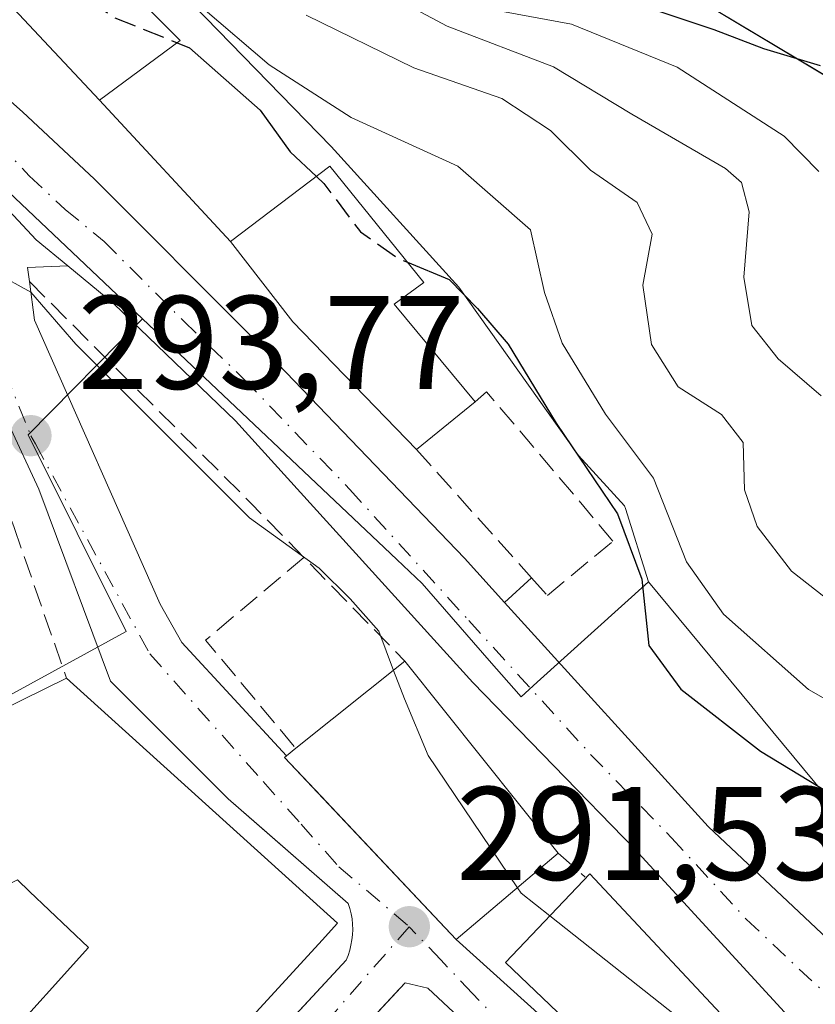
# Model space of a CAD drawing. Units: metres. Extents: x 587507 to 590996, y 4685046 to 4687385.
# Drawn here: x 590723 to 590783, y 4685374 to 4685449 of the extents above; entities that cross this region are included whole.
import ezdxf

# ---------------------------------------------------------------- set-up
doc = ezdxf.new("R2010")
doc.units = ezdxf.units.M
doc.header["$MEASUREMENT"] = 0
doc.linetypes.add('DGN Style 3', pattern=[2.307223458686699, 1.648016756204785, -0.6592067024819142])
doc.linetypes.add('DGN Style 4', pattern=[2.6384748266838614, 1.318413404963828, -0.6592067024819142, 0.001648016756204785, -0.6592067024819142])
for name, color, linetype, lineweight in [('Carretera de calzada única Cxs', 7, 'Continuous', 13), ('Carretera de calzada única eje', 7, 'DGN Style 4', 0), ('Cultivos herbáceos CxS', 92, 'Continuous', 0), ('Curva de nivel maestra', 30, 'Continuous', 30), ('Curva de nivel maestra oculto', 30, 'DGN Style 3', 30), ('Curva de nivel normal', 30, 'Continuous', 0), ('Edificación Cxs', 1, 'Continuous', 13), ('Elemento construido', 1, 'Continuous', 0), ('Muro lineal', 1, 'DGN Style 3', 13), ('Núcleo urbano CxS', 7, 'Continuous', 0), ('Obra de contención lineal', 1, 'DGN Style 3', 13), ('Punto de cota en terreno', 7, 'Continuous', 0), ('Rótulo de punto de cota en terreno', 7, 'Continuous', 0), ('Suelo desnudo CxS', 253, 'Continuous', 0), ('Vía pecuaria CxS', 92, 'Continuous', 13), ('Vía urbana Cxs', 4, 'Continuous', 0), ('Vía urbana eje', 4, 'DGN Style 4', 0)]:
    doc.layers.add(name, color=color, linetype=linetype, lineweight=lineweight)
doc.styles.add('Style-Arial', font='txt')

# ---------------------------------------------------------------- blocks, each defined once
blk = doc.blocks.new('5PATER')
at = {"layer": 'Cultivos herbáceos CxS', "linetype": 'Continuous', "lineweight": 0}
h = blk.add_hatch(color=51, dxfattribs=at)
edge = h.paths.add_edge_path()
edge.add_ellipse((0, 0), major_axis=(-0.1095731443231308, -0.1110710700762829), ratio=0.9994222409660322, start_angle=0, end_angle=360)
blk = doc.blocks.new('*U23')
at = {"layer": 'Vía urbana Cxs', "color": 4, "linetype": 'Continuous', "lineweight": 0}
for points in [[(590724.6813000003, 4685353.183700001, 291.6086000000068), (590747.3901000004, 4685377.6801, 292.6827000000048), (590747.5401, 4685378.050100001, 292.5724000000046), (590747.6601, 4685378.4301, 292.5681000000041), (590747.7500999998, 4685378.8101, 292.5755999999965), (590747.8201000001, 4685379.210100001, 292.5917000000045), (590747.8701, 4685379.600099999, 292.6123999999982), (590747.8800999997, 4685380.0001, 292.6315000000032), (590747.8701, 4685380.4001, 292.6468000000023), (590747.8300999999, 4685380.790100001, 292.6515999999974), (590747.7600999996, 4685381.190099999, 292.6420000000071), (590747.6700999998, 4685381.5701, 292.616200000004), (590747.5500999996, 4685381.950099999, 292.5672999999952), (590741.4110000003, 4685387.308300001, 293.3429000000033), (590738.5100999996, 4685389.840100001, 293.9413999999961), (590729.6300999997, 4685398.720100001, 293.8781000000017), (590724.2401000002, 4685413.190099999, 293.8041999999987), (590713.6801000005, 4685435.860099999, 295.3352000000014)], [(590715.4901000002, 4685441.110099999, 295.7581999999966), (590724.0201000003, 4685431.970100001, 295.8120000000054), (590726.4101, 4685430.0001, 296.0638999999938), (590723.3800999997, 4685429.880100001, 295.5776000000042), (590723.5201000003, 4685428.8201, 295.5124999999971), (590723.9001000002, 4685425.9101, 295.4943000000058), (590733.3800999997, 4685404.5101, 293.2930999999954), (590735.0100999996, 4685401.630100001, 293.2771999999969), (590742.9001000002, 4685393.090100001, 294.5957000000053), (590742.7500999998, 4685392.970100001, 294.5109999999986), (590745.5177999996, 4685390.033399999, 295.2543000000005), (590746.2818999998, 4685389.2226, 295.2998999999982), (590755.6901000004, 4685379.2401, 294.3462), (590791.0100999996, 4685347.360099999, 295.2035999999935)]]:
    blk.add_polyline3d(points, dxfattribs=at)
blk.add_polyline3d([(590751.4128999999, 4685375.524700001, 292.656799999997), (590728.2894000001, 4685350.660800001, 291.7850999999937), (590727.2187000001, 4685349.509500001, 291.164499999999), (590727.0864000004, 4685347.922, 291.1177000000025), (590755.7938000001, 4685320.934400001, 291.2056000000011), (590757.9105000002, 4685321.0667, 291.2920000000013), (590758.3913000004, 4685321.579, 291.3798999999999), (590782.1199000003, 4685346.863700001, 292.8401000000013), (590782.1199000003, 4685347.370300001, 292.9520000000048), (590782.1199000003, 4685348.847999999, 295.4919999999984), (590753.5448000003, 4685375.571000001, 292.7930999999954), (590751.8250000002, 4685375.967900001, 292.4998999999953)], close=True, dxfattribs=at)
blk = doc.blocks.new('*U37')
at = {"layer": 'Edificación Cxs', "color": 1, "linetype": 'Continuous', "lineweight": 13, "elevation": 295.0568000000058, "flags": 128}
for points in [[(590726.3201000001, 4685398.940099999), (590746.7401000002, 4685380.4801), (590745.5701000001, 4685379.200099999), (590740.3501000004, 4685373.5001), (590739.9373000005, 4685373.054300001), (590722.7701000003, 4685354.520099999), (590693.5500999996, 4685382.2601), (590714.7100999998, 4685393.390100001), (590717.1901000004, 4685394.460100001), (590718.0203, 4685394.867500001)], [(590727.9819999998, 4685378.632999999), (590723.5420000004, 4685382.868000001), (590722.6160000004, 4685383.751), (590714.057, 4685379.52), (590716.0060000002, 4685377.333000001), (590721.3700000001, 4685371.314999999)]]:
    blk.add_lwpolyline(points, close=True, dxfattribs=at)

msp = doc.modelspace()

# ---------------------------------------------------------------- linework, layer by layer
at = {"layer": 'Carretera de calzada única Cxs', "color": 7, "linetype": 'Continuous', "lineweight": 13}
for points in [[(590497.3709000006, 4685652.226299999, 298.0409000000073), (590504.5201000003, 4685643.840100001, 298.5133999999962), (590519.5201000003, 4685627.670100001, 299.1925999999949), (590535.9501, 4685609.4801, 298.9492999999929), (590551.6501000002, 4685593.360099999, 298.4231), (590566.2100999998, 4685577.4301, 299.2122999999993), (590595.3400999998, 4685544.090100001, 299.6398000000045), (590603.9332999997, 4685534.2367, 297.1855999999971), (590609.7401000002, 4685528.0001, 297.2612999999984), (590626.4200999998, 4685514.100099999, 297.4661000000052), (590634.2301000003, 4685507.870100001, 297.3108000000066), (590659.8501000004, 4685489.970100001, 297.5868000000046), (590673.4901000002, 4685481.210100001, 297.105899999995), (590690.0601000004, 4685468.6351, 296.2293000000063), (590696.9101, 4685464.050100001, 296.2608999999939), (590702.7500999998, 4685459.350099999, 296.0813999999955), (590711.7701000003, 4685451.550100001, 296.0139999999956), (590723.0000999998, 4685441.620100001, 296.4064999999973), (590728.4301000005, 4685436.540100001, 296.2143999999971), (590740.4200999998, 4685424.540100001, 297.7740999999951), (590756.3000999996, 4685407.970100001, 296.6162999999942), (590759.3300999999, 4685404.630100001, 296.8292999999976)], [(590711.7701000003, 4685451.550100001, 296.0139999999956), (590723.0000999998, 4685441.620100001, 296.4064999999973), (590728.4301000005, 4685436.540100001, 296.2143999999971), (590740.4200999998, 4685424.540100001, 297.7740999999951), (590756.3000999996, 4685407.970100001, 296.6162999999942), (590759.3300999999, 4685404.630100001, 296.8292999999976), (590774.6700999998, 4685387.7601, 297.2127000000037), (590787.0800999999, 4685376.0801, 297.5978999999934)], [(590789.2500999998, 4685364.9301, 297.6619000000064), (590780.4200999998, 4685373.780099999, 296.8815000000032), (590769.1300999997, 4685386.0601, 296.7252000000008), (590756.9401000004, 4685398.620100001, 296.7697999999946), (590739.0500999996, 4685418.3301, 297.0687000000034), (590729.8800999997, 4685427.140100001, 296.4753000000055), (590726.4101, 4685430.0001, 296.0638999999938), (590724.0201000003, 4685431.970100001, 295.8120000000054), (590715.4901000002, 4685441.110099999, 295.7581999999966), (590713.1001000004, 4685443.169500001, 295.7857999999979), (590708.2600999996, 4685447.340100001, 295.9706000000006), (590707.2901, 4685448.120100001, 295.9731000000029), (590703.9001000002, 4685450.860099999, 296.0405000000028)], [(590726.4101, 4685430.0001, 296.0638999999938), (590724.0201000003, 4685431.970100001, 295.8120000000054), (590715.4901000002, 4685441.110099999, 295.7581999999966), (590713.1001000004, 4685443.169500001, 295.7857999999979), (590708.2600999996, 4685447.340100001, 295.9706000000006), (590707.2901, 4685448.120100001, 295.9731000000029)], [(590990.3514, 4685164.696000001, 293.1597000000039), (590989.2200999996, 4685166.870100001, 293.2130999999936), (590984.7801000001, 4685173.6801, 293.6380000000063), (590976.0900999998, 4685185.920100001, 294.0982999999979), (590966.7500999998, 4685200.5701, 295.1380999999965), (590955.1300999997, 4685216.8101, 296.2795999999944), (590932.1401000004, 4685251.940099999, 297.4658000000054), (590927.2200999996, 4685258.350099999, 297.5953000000009), (590921.3101000004, 4685265.530099999, 298.0013999999938), (590910.6901000004, 4685276.020099999, 298.1141999999964), (590905.0100999996, 4685280.920100001, 297.9936000000016), (590890.5500999996, 4685291.300100001, 297.5388999999996), (590866.9501, 4685307.8201, 297.347299999994), (590833.0301000001, 4685331.2601, 297.1860000000015), (590820.7600999996, 4685339.880100001, 296.6101999999955), (590789.2500999998, 4685364.9301, 297.6619000000064), (590780.4200999998, 4685373.780099999, 296.8815000000032), (590769.1300999997, 4685386.0601, 296.7252000000008), (590756.9401000004, 4685398.620100001, 296.7697999999946), (590739.0500999996, 4685418.3301, 297.0687000000034), (590729.8800999997, 4685427.140100001, 296.4753000000055), (590726.4101, 4685430.0001, 296.0638999999938)], [(590759.3300999999, 4685404.630100001, 296.8292999999976), (590774.6700999998, 4685387.7601, 297.2127000000037), (590787.0800999999, 4685376.0801, 297.5978999999934), (590798.3000999996, 4685366.1501, 298.8231999999989), (590814.8000999996, 4685352.550100001, 299.391300000003), (590834.0800999999, 4685337.950099999, 299.0889000000025), (590864.2200999996, 4685317.290100001, 299.8114999999962), (590880.7401000002, 4685306.030099999, 297.6641999999993), (590897.5900999998, 4685294.7401, 298.5504999999976), (590905.6700999998, 4685288.860099999, 298.8730000000069), (590911.3101000004, 4685284.2601, 298.9799000000057), (590916.7600999996, 4685279.120100001, 298.8954999999987), (590929.4101, 4685266.040100001, 298.8944999999949), (590934.2500999998, 4685260.3201, 298.9100000000035), (590959.7301000003, 4685223.1501, 297.6725000000006), (590966.7701000003, 4685211.920100001, 296.9517999999953), (590977.3300999999, 4685195.610099999, 296.1042000000016), (590990.8101000004, 4685174.600099999, 295.2881000000052), (590993.8513000002, 4685169.4464, 294.5360999999975)]]:
    msp.add_polyline3d(points, dxfattribs=at)
at = {"layer": 'Carretera de calzada única eje', "color": 7, "linetype": 'DGN Style 4', "lineweight": 0}
msp.add_polyline3d([(590711.7200999996, 4685447.970100001, 296.0034000000014), (590713.6300999997, 4685446.3301, 296.0032999999967), (590719.2401000002, 4685441.360099999, 295.9679000000033), (590723.5100999996, 4685436.790100001, 295.9640999999974), (590726.2200999996, 4685434.2501, 296.0209000000032), (590729.1501000002, 4685431.840100001, 296.1435000000056), (590735.1501000002, 4685425.840100001, 296.8693999999959), (590739.7301000003, 4685421.4301, 296.6747999999934), (590747.6700999998, 4685413.1501, 296.3580999999977), (590756.6201, 4685403.290100001, 296.4278000000049), (590765.8101000004, 4685393.190099999, 297.4633999999933), (590771.9001000002, 4685386.9101, 296.5552000000025), (590777.5401, 4685380.770099999, 296.6276000000071), (590783.7500999998, 4685374.9301, 296.7973000000056)], dxfattribs=at)
at = {"layer": 'Curva de nivel maestra', "color": 30, "linetype": 'Continuous', "lineweight": 30, "flags": 128}
for points, elevation in [([(590783.1200000001, 4685445.0701), (590778.8499999996, 4685446.350099999), (590775.1200000001, 4685447.790100001), (590770.9100000003, 4685449.200099999)], 325), ([(590734.6634000001, 4685446.8124), (590735.5899999999, 4685446.440099999), (590740.9000000004, 4685441.7401), (590743.1699999999, 4685438.600099999), (590745.1454999996, 4685436.749)], 300), ([(590752.0051999995, 4685430.273800001), (590755.1399999997, 4685428.9801), (590757.29, 4685426.800100001), (590759.5999999996, 4685424.110099999), (590763.2199999997, 4685418.1601), (590767.8300000001, 4685411.3201), (590769.6600000003, 4685406.390100001), (590770.2000000002, 4685401.4001), (590772.6100000005, 4685398.110099999), (590778.6200000001, 4685393.4301), (590785.2000000002, 4685389.4301)], 300)]:
    msp.add_lwpolyline(points, dxfattribs=dict(at, elevation=elevation))
at = {"layer": 'Curva de nivel maestra oculto', "color": 30, "linetype": 'DGN Style 3', "lineweight": 30, "elevation": 300, "flags": 128}
for points in [[(590723.2125000004, 4685457.106899999), (590723.4800000004, 4685456.720100001), (590724.0800000001, 4685453.190099999), (590725.3499999996, 4685451.630100001), (590727.2999999998, 4685450.620100001), (590729.8899999997, 4685448.7301), (590734.6634000001, 4685446.8124)], [(590745.1454999996, 4685436.749), (590745.7100000001, 4685436.220100001), (590748.4699999997, 4685432.5601), (590751.3600000005, 4685430.540100001), (590752.0051999995, 4685430.273800001)]]:
    msp.add_lwpolyline(points, dxfattribs=at)
at = {"layer": 'Curva de nivel normal', "color": 30, "linetype": 'Continuous', "lineweight": 0, "flags": 128}
for points, elevation in [([(590696.6600000003, 4685453.1601), (590704.3600000005, 4685445.640100001), (590713.6799999997, 4685433.950099999), (590717.79, 4685430.8201), (590720.9600000001, 4685429.4801), (590723.6200000001, 4685428.030099999), (590727.0199999996, 4685424.110099999), (590740.0999999996, 4685411.0101), (590745.3499999996, 4685407.220100001), (590747.7000000002, 4685404.920100001), (590749.8399999999, 4685402.470100001), (590750.9605999999, 4685399.5242)], 295), ([(590746.3600000005, 4685452.6801), (590755, 4685448.0801), (590763.0199999996, 4685445.0101), (590768.9199999999, 4685441.4301), (590775.9600000001, 4685437.340100001), (590777.1699999999, 4685436.290100001), (590777.7599999999, 4685434.090100001), (590777.3399999999, 4685429.1601), (590777.9600000001, 4685425.5101), (590779.9400000004, 4685423.0101), (590783.1799999997, 4685420.220100001)], 315), ([(590736.5899999999, 4685449.4301), (590741.5899999999, 4685445.1501), (590747.7699999996, 4685441.1801), (590755.7999999998, 4685437.520099999), (590761.29, 4685432.720100001), (590762.3399999999, 4685427.9901), (590763.6600000003, 4685424.170100001), (590766.9199999999, 4685418.8301), (590770.54, 4685414.0001), (590773.0199999996, 4685407.710100001), (590775.8099999996, 4685403.7501), (590782.2199999997, 4685398.090100001), (590785.4500000002, 4685396.2401)], 305), ([(590783.0099999999, 4685437.110099999), (590780.3899999997, 4685439.790100001), (590772.3200000003, 4685444.9901), (590764.3799999999, 4685448.220100001), (590759.3099999996, 4685449.1501)], 320), ([(590744.3799999999, 4685448.890100001), (590752.5, 4685444.920100001), (590759.1299999999, 4685442.610099999), (590762.79, 4685440.210100001), (590765.8099999996, 4685437.210100001), (590769.3099999996, 4685434.770099999), (590770.4400000004, 4685432.390100001), (590769.7400000002, 4685428.5601), (590770.3899999997, 4685424.0801), (590772.4000000004, 4685420.890100001), (590775.6600000003, 4685418.800100001), (590777.3099999996, 4685416.690099999), (590777.4000000004, 4685413.130100001), (590778.3600000005, 4685410.360099999), (590780.9400000004, 4685407.0001), (590783.4900000002, 4685405.0101)], 310), ([(590750.9605999999, 4685399.5242), (590751.7800000003, 4685397.370100001), (590753.5599999996, 4685393.100099999), (590760.2895999998, 4685383.144900001)], 295), ([(590760.2895999998, 4685383.144900001), (590760.5700000003, 4685382.7301), (590762.7358999997, 4685381.0189)], 295), ([(590762.7358999997, 4685381.0189), (590776.4813000001, 4685370.1591)], 295)]:
    msp.add_lwpolyline(points, dxfattribs=dict(at, elevation=elevation))
at = {"layer": 'Edificación Cxs', "color": 1, "linetype": 'Continuous', "lineweight": 13, "extrusion": (-0.440584984181003, -0.5647871719136153, 0.6977824318195792), "elevation": -2906337.656797214, "flags": 128}
msp.add_lwpolyline([(-2416147.143215683, 2831581.470332483), (-2416146.086696575, 2831591.412260346), (-2416130.81787352, 2831588.688578361)], dxfattribs=at)
at = {"layer": 'Edificación Cxs', "color": 1, "linetype": 'Continuous', "lineweight": 13, "extrusion": (-3.775944072702298e-05, 4.035564089853395e-05, 0.9999999984728235), "elevation": 464.8758442316876, "flags": 128}
msp.add_lwpolyline([(590728.8209348682, 4685442.465154941), (590718.9309348444, 4685453.035154951)], dxfattribs=at)
at = {"layer": 'Edificación Cxs', "color": 1, "linetype": 'Continuous', "lineweight": 13, "extrusion": (-0.4535430200846611, -0.3356815115758183, 0.8256007822904836), "elevation": -1840491.233258653, "flags": 128}
msp.add_lwpolyline([(-3414686.750494107, 2693489.859267833), (-3414686.750494107, 2693480.697270338)], dxfattribs=at)
at = {"layer": 'Edificación Cxs', "color": 1, "linetype": 'Continuous', "lineweight": 13, "flags": 128}
for points, elevation in [([(590757.1001000004, 4685419.7601), (590752.6901000004, 4685416.170100001), (590743.3701, 4685425.800100001), (590738.6801000005, 4685431.850099999), (590746.1501000002, 4685437.5101), (590753.2301000003, 4685428.7601), (590751.0100999996, 4685427.110099999)], 302.9422000000049), ([(590763.3701, 4685385.7601), (590755.6901000004, 4685379.2401), (590742.7500999998, 4685392.970100001), (590743.6001000004, 4685393.6501), (590751.8201000001, 4685400.210100001)], 297.693100000004), ([(590727.9819999998, 4685378.632999999), (590721.3700000001, 4685371.314999999), (590716.0060000002, 4685377.333000001), (590714.057, 4685379.52), (590722.6160000004, 4685383.751), (590723.5420000004, 4685382.868000001)], 295.0568000000058), ([(590774.3201000001, 4685368.210100001), (590772.6700999998, 4685365.420100001), (590768.8901000004, 4685368.450099999), (590759.3901000004, 4685377.5101), (590765.7600999996, 4685384.190099999), (590777.7801000001, 4685371.3301)], 298.0255999999936)]:
    msp.add_lwpolyline(points, close=True, dxfattribs=dict(at, elevation=elevation))
at = {"layer": 'Edificación Cxs', "color": 1, "linetype": 'Continuous', "lineweight": 13, "extrusion": (0.6811444285335062, 0.5886529132706987, 0.4353504509882613), "elevation": 3160601.604162381, "flags": 128}
msp.add_lwpolyline([(3158746.877667718, -1528080.22675834), (3158760.257859831, -1528078.492927942), (3158767.901982434, -1528079.428767592)], dxfattribs=at)
at = {"layer": 'Edificación Cxs', "color": 1, "linetype": 'Continuous', "lineweight": 13, "extrusion": (-0.06539218007452804, -0.0532330898894759, 0.9964387090664029), "elevation": -287752.6467260789, "flags": 128}
msp.add_lwpolyline([(-3260688.778045933, 3404006.385994749), (-3260688.778045933, 3404000.679178348)], dxfattribs=at)
at = {"layer": 'Edificación Cxs', "color": 1, "linetype": 'Continuous', "lineweight": 13, "extrusion": (-0.1692885324232119, -0.1351013105674063, 0.9762627866885865), "elevation": -732720.9508210866, "flags": 128}
msp.add_lwpolyline([(-3293666.063220112, 3304054.420964685), (-3293666.063220112, 3304065.193421334)], dxfattribs=at)
at = {"layer": 'Edificación Cxs', "color": 1, "linetype": 'Continuous', "lineweight": 13, "extrusion": (-0.01244178027089231, 0.01556569047067943, 0.9998014359780956), "elevation": 65878.75042343039, "flags": 128}
msp.add_lwpolyline([(590709.7833720314, 4684942.355272859), (590721.3370656623, 4684927.903521989)], dxfattribs=at)
at = {"layer": 'Edificación Cxs', "color": 1, "linetype": 'Continuous', "lineweight": 13, "extrusion": (-0.3151986631661279, -0.2521589304641945, 0.9149129338496857), "elevation": -1367395.553374158, "flags": 128}
msp.add_lwpolyline([(-3289643.160418931, 3100058.539331724), (-3289643.160418932, 3100059.519137955)], dxfattribs=at)
at = {"layer": 'Edificación Cxs', "color": 1, "linetype": 'Continuous', "lineweight": 13, "extrusion": (-0.2893222633800026, -0.2836487219937304, 0.9142406851721248), "elevation": -1499651.503603102, "flags": 128}
msp.add_lwpolyline([(-2932134.513359957, 3384583.217899891), (-2932153.376504461, 3384583.624641203), (-2932153.357182676, 3384583.833688467)], dxfattribs=at)
at = {"layer": 'Edificación Cxs', "color": 1, "linetype": 'Continuous', "lineweight": 13, "extrusion": (-0.240344895398993, -0.2040428018093622, 0.9489999295497511), "elevation": -1097723.687709806, "flags": 128}
msp.add_lwpolyline([(-3189480.452499248, 3305156.322715601), (-3189480.452499248, 3305145.70694716)], dxfattribs=at)
at = {"layer": 'Edificación Cxs', "color": 1, "linetype": 'Continuous', "lineweight": 13, "extrusion": (-0.07038416213101599, -0.05486543140892186, 0.9960099668966309), "elevation": -298350.1870760696, "flags": 128}
msp.add_lwpolyline([(-3332115.42354788, 3333119.918091525), (-3332111.360124301, 3333094.883932518), (-3332151.202598087, 3333088.868831782)], dxfattribs=at)
at = {"layer": 'Edificación Cxs', "color": 1, "linetype": 'Continuous', "lineweight": 13}
for points in [[(590738.6801000005, 4685431.850099999, 298.920100000003), (590746.1501000002, 4685437.5101, 302.942200000005), (590753.2301000003, 4685428.7601, 301.7179000000033), (590751.0100999996, 4685427.110099999, 301.1781999999948), (590757.1001000004, 4685419.7601, 298.6828999999998)], [(590693.5500999996, 4685382.2601, 291.9674999999988), (590714.7100999998, 4685393.390100001, 293.4655000000057), (590717.1901000004, 4685394.460100001, 294.0714000000008), (590718.0203, 4685394.867500001, 294.2234000000026), (590726.3201000001, 4685398.940099999, 294.3632000000071)], [(590726.3201000001, 4685398.940099999, 294.3632000000071), (590746.7401000002, 4685380.4801, 293.1270999999979), (590745.5701000001, 4685379.200099999, 294.1894000000029), (590740.3501000004, 4685373.5001, 294.8819999999978), (590739.9373000005, 4685373.054300001, 294.738400000002)], [(590774.3201000001, 4685368.210100001, 298.0255999999936), (590772.6700999998, 4685365.420100001, 295.1941999999981), (590768.8901000004, 4685368.450099999, 295.039300000004), (590759.3901000004, 4685377.5101, 295.284799999994), (590765.7600999996, 4685384.190099999, 297.4948000000004), (590777.7801000001, 4685371.3301, 297.8840999999957), (590774.3201000001, 4685368.210100001, 298.0255999999936)]]:
    msp.add_polyline3d(points, dxfattribs=at)
msp.add_3dface([(590734.8901000004, 4685446.9801, 305.2180999999982), (590728.8101000004, 4685442.4801, 305.2180999999982), (590718.9200999998, 4685453.050100001, 305.2180999999982), (590724.0201000003, 4685457.870100001, 305.2180999999982)], dxfattribs=at)
at = {"layer": 'Elemento construido', "color": 1, "linetype": 'Continuous', "lineweight": 0, "extrusion": (-0.03852893961838461, 0.04149570700799051, 0.9983955263881095), "elevation": 171963.2128124268, "flags": 128}
msp.add_lwpolyline([(-3620987.322428287, -3026749.298260876), (-3620987.322428287, -3026734.769302369)], dxfattribs=at)
at = {"layer": 'Elemento construido', "color": 1, "linetype": 'Continuous', "lineweight": 0, "extrusion": (-0.1146599669636739, -0.1056227281302329, 0.9877737247356888), "elevation": -562328.4645146631, "flags": 128}
msp.add_lwpolyline([(-3045848.224074406, 3564916.329737954), (-3045848.224074406, 3564913.535539079)], dxfattribs=at)
at = {"layer": 'Elemento construido', "color": 1, "linetype": 'Continuous', "lineweight": 0}
for points in [[(590707.2901, 4685448.120100001, 295.9731000000029), (590713.6801000005, 4685435.860099999, 295.3352000000014), (590724.2401000002, 4685413.190099999, 293.8041999999987), (590729.6300999997, 4685398.720100001, 293.8781000000017), (590738.5100999996, 4685389.840100001, 293.9413999999961), (590747.5500999996, 4685381.950099999, 292.5672999999952), (590747.6700999998, 4685381.5701, 292.616200000004), (590747.7600999996, 4685381.190099999, 292.6420000000071), (590747.8300999999, 4685380.790100001, 292.6515999999974), (590747.8701, 4685380.4001, 292.6468000000023), (590747.8800999997, 4685380.0001, 292.6315000000032), (590747.8701, 4685379.600099999, 292.6123999999982), (590747.8201000001, 4685379.210100001, 292.5917000000045), (590747.7500999998, 4685378.8101, 292.5755999999965), (590747.6601, 4685378.4301, 292.5681000000041), (590747.5401, 4685378.050100001, 292.5724000000046), (590747.3901000004, 4685377.6801, 292.6827000000048), (590723.7214000003, 4685352.1483, 291.2796999999992), (590722.0676999995, 4685352.412900001, 291.3270000000048), (590719.8186999997, 4685354.728, 292.1413999999932), (590692.1697000006, 4685380.9879, 291.3383999999933), (590693.5500999996, 4685382.2601, 291.9674999999988)], [(590726.4101, 4685430.0001, 296.0638999999938), (590723.3800999997, 4685429.880100001, 295.5776000000042), (590723.5201000003, 4685428.8201, 295.5124999999971), (590723.9001000002, 4685425.9101, 295.4943000000058), (590733.3800999997, 4685404.5101, 293.2930999999954), (590735.0100999996, 4685401.630100001, 293.2771999999969), (590742.9001000002, 4685393.090100001, 294.5957000000053)], [(590755.6901000004, 4685379.2401, 294.3462), (590791.0100999996, 4685347.360099999, 295.2035999999935), (590852.7801000001, 4685288.0701, 293.4909000000043), (590949.0500999996, 4685200.190099999, 292.5766000000003), (590959.4101, 4685192.460100001, 291.982999999993), (590981.2801000001, 4685171.100099999, 293.0010000000038), (590987.2001, 4685165.840100001, 293.0580000000046), (590990.3400999998, 4685164.700099999, 293.1594000000041), (590990.3514, 4685164.696000001, 293.1597000000039)], [(590727.2187000001, 4685349.509500001, 291.164499999999), (590751.8250000002, 4685375.967900001, 292.4998999999953), (590753.5448000003, 4685375.571000001, 292.7930999999954), (590782.1199000003, 4685348.847999999, 295.4919999999984), (590782.1199000003, 4685346.863700001, 292.8401000000013), (590757.9105000002, 4685321.0667, 291.2920000000013), (590755.7938000001, 4685320.934400001, 291.2056000000011), (590727.0864000004, 4685347.922, 291.1177000000025), (590727.2187000001, 4685349.509500001, 291.164499999999)]]:
    msp.add_polyline3d(points, dxfattribs=at)
at = {"layer": 'Muro lineal', "color": 1, "linetype": 'DGN Style 3', "lineweight": 13, "extrusion": (-0.3203995804836773, -0.09732953101529572, 0.942269107642942), "elevation": -645023.2071369484, "flags": 128}
msp.add_lwpolyline([(-4311415.702184817, 1815947.96330029), (-4311411.872907069, 1815938.521048907), (-4311402.107850631, 1815942.915168929)], dxfattribs=at)
at = {"layer": 'Muro lineal', "color": 1, "linetype": 'DGN Style 3', "lineweight": 13}
msp.add_polyline3d([(590752.6901000004, 4685416.170100001, 298.2017000000051), (590761.3601000002, 4685406.5001, 297.2648999999947), (590762.5601000004, 4685405.1601, 297.4434999999939), (590767.4901000002, 4685409.270099999, 301.350099999996), (590757.9700999996, 4685420.520099999, 299.3276000000042), (590757.1001000004, 4685419.7601, 298.6828999999998)], dxfattribs=at)
at = {"layer": 'Núcleo urbano CxS', "color": 7, "linetype": 'Continuous', "lineweight": 0, "extrusion": (0.01288897173064334, 0.01012229577505601, 0.9998656977494372), "elevation": 55330.70635482379, "flags": 128}
msp.add_lwpolyline([(590637.9322395866, 4685060.506765136), (590671.0107959043, 4685028.379919221), (590704.0769479015, 4684997.760750546)], dxfattribs=at)
at = {"layer": 'Núcleo urbano CxS', "color": 7, "linetype": 'Continuous', "lineweight": 0}
msp.add_polyline3d([(590732.0532999998, 4685426.005899999, 296.0002999999998), (590723.4392999997, 4685417.281300001, 293.8269), (590730.8164999997, 4685402.445900001, 292.9562000000006), (590690.7487000005, 4685380.556700001, 290.5412000000069), (590690.7203000002, 4685380.585300001, 290.542300000001), (590675.4382999997, 4685364.7093, 290.4879999999976), (590639.5982999997, 4685324.224099999, 290.5671000000002), (590636.9112999998, 4685321.467700001, 290.5813999999955), (590623.2512999997, 4685307.4551, 291.375199999995), (590613.0399000002, 4685297.891100001, 291.7027999999991), (590609.9676999999, 4685307.668299999, 291.8144999999931), (590601.7550999997, 4685333.808900001, 292.1218999999983), (590589.0283000004, 4685371.2631, 292.5975999999937), (590580.7461000001, 4685397.8091, 292.9952999999951), (590573.6882999997, 4685420.415300001, 293.3626999999979), (590566.3810999999, 4685447.5515, 293.7678000000014), (590638.6105000004, 4685470.574899999, 294.5887999999977), (590667.3765000004, 4685479.7457, 295.8032999999996), (590686.9716999996, 4685465.0371, 295.7247000000062), (590703.7741, 4685451.008099999, 295.7829999999958), (590719.5317000002, 4685437.855900001, 295.8139999999985)], close=True, dxfattribs=at)
for points in [[(590732.0532999998, 4685426.005899999, 296.0002999999998), (590719.5317000002, 4685437.855900001, 295.8139999999985), (590703.7741, 4685451.008099999, 295.7829999999958), (590686.9716999996, 4685465.0371, 295.7247000000062), (590667.3765000004, 4685479.7457, 295.8032999999996), (590638.6105000004, 4685470.574899999, 294.5887999999977), (590566.3810999999, 4685447.5515, 293.7678000000014)], [(590733.9577000003, 4685451.6555, 308.343200000003), (590746.2703, 4685438.998500001, 304.3104000000022), (590755.8794999998, 4685428.4023, 301.9257000000071), (590764.8825000003, 4685415.7247, 301.7145000000019), (590768.3601000002, 4685411.931700001, 302.6103000000003), (590768.4244999997, 4685411.726700001, 302.5442000000039), (590770.1586999996, 4685406.197699999, 301.7084000000032), (590761.7922999999, 4685398.6249, 296.4061999999976), (590760.5696999999, 4685397.518100001, 296.3358000000007), (590758.1655000001, 4685400.274700001, 296.3200999999972), (590753.1064999999, 4685406.078700001, 296.2415000000037), (590751.2061000001, 4685407.881300001, 296.2309999999998), (590732.0532999998, 4685426.005899999, 296.0002999999998), (590719.5317000002, 4685437.855900001, 295.8139999999985), (590703.7741, 4685451.008099999, 295.7829999999958)], [(590733.9577000003, 4685451.6555, 308.343200000003), (590746.2703, 4685438.998500001, 304.3104000000022), (590755.8794999998, 4685428.4023, 301.9257000000071), (590764.8825000003, 4685415.7247, 301.7145000000019), (590768.3601000002, 4685411.931700001, 302.6103000000003), (590768.4244999997, 4685411.726700001, 302.5442000000039), (590770.1586999996, 4685406.197699999, 301.7084000000032)], [(590786.6205000002, 4685347.6819, 290.7495999999956), (590756.8960999995, 4685317.813899999, 290.3236999999936), (590723.8287000004, 4685348.431500001, 290.4400000000023), (590690.7487000005, 4685380.556700001, 290.5412000000069), (590730.8164999997, 4685402.445900001, 292.9562000000006), (590723.4392999997, 4685417.281300001, 293.8269), (590732.0532999998, 4685426.005899999, 296.0002999999998), (590751.2061000001, 4685407.881300001, 296.2309999999998), (590753.1064999999, 4685406.078700001, 296.2415000000037), (590758.1655000001, 4685400.274700001, 296.3200999999972), (590760.5696999999, 4685397.518100001, 296.3358000000007), (590761.7922999999, 4685398.6249, 296.4061999999976), (590770.1586999996, 4685406.197699999, 301.7084000000032), (590783.4259000003, 4685390.1985, 301.7764000000025)], [(590732.0532999998, 4685426.005899999, 296.0002999999998), (590723.4392999997, 4685417.281300001, 293.8269), (590730.8164999997, 4685402.445900001, 292.9562000000006), (590690.7487000005, 4685380.556700001, 290.5412000000069)], [(590732.0532999998, 4685426.005899999, 296.0002999999998), (590751.2061000001, 4685407.881300001, 296.2309999999998), (590753.1064999999, 4685406.078700001, 296.2415000000037), (590758.1655000001, 4685400.274700001, 296.3200999999972), (590760.5696999999, 4685397.518100001, 296.3358000000007), (590761.7922999999, 4685398.6249, 296.4061999999976), (590770.1586999996, 4685406.197699999, 301.7084000000032)], [(590770.1586999996, 4685406.197699999, 301.7084000000032), (590783.4259000003, 4685390.1985, 301.7764000000025), (590808.2767000003, 4685365.3519, 302.4858999999997), (590838.9719000002, 4685340.988700001, 300.8362999999954), (590866.7430999996, 4685323.4497, 302.7419999999984), (590898.9014999997, 4685299.573899999, 299.0816999999952), (590922.2899000002, 4685280.0847, 300.7758000000031), (590930.5393000003, 4685269.187700001, 300.0795000000071), (590943.9672999998, 4685251.4505, 299.9468000000052), (590948.1111000003, 4685245.9769, 300.1573999999964), (590956.2474999996, 4685233.536499999, 299.3724999999977), (590956.2490999997, 4685233.5339, 299.3723999999929), (590964.6799, 4685220.643300001, 298.8402999999962), (590967.2849000003, 4685213.4507, 297.3092000000034)]]:
    msp.add_polyline3d(points, dxfattribs=at)
at = {"layer": 'Obra de contención lineal', "color": 1, "linetype": 'DGN Style 3', "lineweight": 13, "extrusion": (-0.7098707362993695, -0.6949057156634509, 0.1148459145292426), "elevation": -3675234.669181174, "flags": 128}
msp.add_lwpolyline([(-2934971.429369854, 425194.5766141341), (-2934947.799202028, 425196.7685172607), (-2934931.187871125, 425196.400582755)], dxfattribs=at)
at = {"layer": 'Obra de contención lineal', "color": 1, "linetype": 'DGN Style 3', "lineweight": 13, "extrusion": (0.03051913590419299, -0.02721164333931231, 0.9991637047103121), "elevation": -109170.0144909703, "flags": 128}
msp.add_lwpolyline([(3890300.007687728, 2674974.565699989), (3890300.007687728, 2674971.843680942)], dxfattribs=at)
at = {"layer": 'Obra de contención lineal', "color": 1, "linetype": 'DGN Style 3', "lineweight": 13}
msp.add_polyline3d([(590709.3800999997, 4685434.120100001, 294.3843000000052), (590718.5900999998, 4685420.640100001, 293.3812000000034), (590719.8201000001, 4685417.270099999, 292.8886000000057), (590722.3701, 4685410.280099999, 292.8319000000047), (590726.3201000001, 4685398.940099999, 294.3632000000071)], dxfattribs=at)
at = {"layer": 'Suelo desnudo CxS', "color": 253, "linetype": 'Continuous', "lineweight": 0}
for points in [[(590783.4259000003, 4685390.1985, 301.7764000000025), (590770.1586999996, 4685406.197699999, 301.7084000000032), (590768.4244999997, 4685411.726700001, 302.5442000000039), (590768.3601000002, 4685411.931700001, 302.6103000000003), (590764.8825000003, 4685415.7247, 301.7145000000019), (590755.8794999998, 4685428.4023, 301.9257000000071), (590746.2703, 4685438.998500001, 304.3104000000022), (590733.9577000003, 4685451.6555, 308.343200000003)], [(590733.9577000003, 4685451.6555, 308.343200000003), (590746.2703, 4685438.998500001, 304.3104000000022), (590755.8794999998, 4685428.4023, 301.9257000000071), (590764.8825000003, 4685415.7247, 301.7145000000019), (590768.3601000002, 4685411.931700001, 302.6103000000003), (590768.4244999997, 4685411.726700001, 302.5442000000039), (590770.1586999996, 4685406.197699999, 301.7084000000032)], [(590770.1586999996, 4685406.197699999, 301.7084000000032), (590783.4259000003, 4685390.1985, 301.7764000000025), (590808.2767000003, 4685365.3519, 302.4858999999997), (590838.9719000002, 4685340.988700001, 300.8362999999954), (590866.7430999996, 4685323.4497, 302.7419999999984), (590898.9014999997, 4685299.573899999, 299.0816999999952), (590922.2899000002, 4685280.0847, 300.7758000000031), (590930.5393000003, 4685269.187700001, 300.0795000000071), (590943.9672999998, 4685251.4505, 299.9468000000052), (590948.1111000003, 4685245.9769, 300.1573999999964), (590956.2474999996, 4685233.536499999, 299.3724999999977), (590956.2490999997, 4685233.5339, 299.3723999999929), (590964.6799, 4685220.643300001, 298.8402999999962), (590967.2849000003, 4685213.4507, 297.3092000000034)]]:
    msp.add_polyline3d(points, dxfattribs=at)
at = {"layer": 'Vía pecuaria CxS', "color": 92, "linetype": 'Continuous', "lineweight": 13}
for points in [[(590992.3545000004, 4685284.8245, 347.6088000000018), (590978.6398999998, 4685297.601700001, 351.726800000004), (590944.7033000002, 4685347.8518, 347.8775000000023), (590757.2681, 4685460.0407, 332.7750999999989), (590630.0878999997, 4685555.924000001, 306.1040000000066), (590604.7006000001, 4685575.4804, 306.9762999999948), (590576.7147000004, 4685597.0384, 305.4817999999942), (590517.0214999998, 4685634.917300001, 300.1726000000053), (590498.3968000002, 4685652.104900001, 298.1731), (590422.1799999997, 4685715.338400001, 296.1206999999995), (590334.1787999999, 4685814.586800001, 295.6067999999942), (590281.0228000004, 4685863.289100001, 295.866200000004), (590181.2570000002, 4685921.414799999, 294.9250000000029), (589914.4055000005, 4686087.171399999, 293.9438999999985)], [(590426.4233999997, 4685742.664200001, 301.7495999999956), (590537.1288000002, 4685670.828299999, 338.8463000000047), (590594.4338999996, 4685628.4793, 325.6946000000025), (590632.0902000006, 4685600.787900001, 310.5233000000007), (590646.7633999996, 4685589.9977, 311.5746999999974), (590753.6308000004, 4685507.166999999, 348.0310999999929), (590827.1819000002, 4685462.068499999, 356.6061999999947), (590960.5943999998, 4685393.064400001, 384.6089000000065), (590991.5965, 4685343.2477, 379.7841000000044), (590992.3545000004, 4685284.8245, 347.6088000000018), (590978.6398999998, 4685297.601700001, 351.726800000004), (590944.7033000002, 4685347.8518, 347.8775000000023), (590757.2681, 4685460.0407, 332.7750999999989), (590630.0878999997, 4685555.924000001, 306.1040000000066), (590604.7006000001, 4685575.4804, 306.9762999999948), (590576.7147000004, 4685597.0384, 305.4817999999942), (590517.0214999998, 4685634.917300001, 300.1726000000053)]]:
    msp.add_polyline3d(points, dxfattribs=at)
at = {"layer": 'Vía urbana Cxs', "color": 4, "linetype": 'Continuous', "lineweight": 0, "extrusion": (-0.1548223822003871, -0.0809189443396269, 0.9846228488191597), "elevation": -470306.2081450242, "flags": 128}
msp.add_lwpolyline([(-3878840.260145418, 2652474.763675581), (-3878841.557306541, 2652471.979944144), (-3878840.55303162, 2652471.607291633)], dxfattribs=at)
at = {"layer": 'Vía urbana Cxs', "color": 4, "linetype": 'Continuous', "lineweight": 0, "extrusion": (0.7322703127580131, -0.6810140885540996, 1.562404500551261e-05), "elevation": -2758217.016028254, "flags": 128}
msp.add_lwpolyline([(3833271.436346821, 335.7513068343733), (3833237.48182171, 334.8796068342636), (3833235.909597114, 334.2590068341931)], dxfattribs=at)
at = {"layer": 'Vía urbana Cxs', "color": 4, "linetype": 'Continuous', "lineweight": 0}
for points in [[(590724.6813000003, 4685353.183700001, 291.6086000000068), (590747.3901000004, 4685377.6801, 292.6827000000048), (590747.5401, 4685378.050100001, 292.5724000000046), (590747.6601, 4685378.4301, 292.5681000000041), (590747.7500999998, 4685378.8101, 292.5755999999965), (590747.8201000001, 4685379.210100001, 292.5917000000045), (590747.8701, 4685379.600099999, 292.6123999999982), (590747.8800999997, 4685380.0001, 292.6315000000032), (590747.8701, 4685380.4001, 292.6468000000023), (590747.8300999999, 4685380.790100001, 292.6515999999974), (590747.7600999996, 4685381.190099999, 292.6420000000071), (590747.6700999998, 4685381.5701, 292.616200000004), (590747.5500999996, 4685381.950099999, 292.5672999999952), (590741.4110000003, 4685387.308300001, 293.3429000000033), (590738.5100999996, 4685389.840100001, 293.9413999999961), (590729.6300999997, 4685398.720100001, 293.8781000000017), (590724.2401000002, 4685413.190099999, 293.8041999999987), (590713.6801000005, 4685435.860099999, 295.3352000000014), (590707.2901, 4685448.120100001, 295.9731000000029)], [(590726.4101, 4685430.0001, 296.0638999999938), (590724.0201000003, 4685431.970100001, 295.8120000000054), (590715.4901000002, 4685441.110099999, 295.7581999999966), (590713.1001000004, 4685443.169500001, 295.7857999999979), (590708.2600999996, 4685447.340100001, 295.9706000000006), (590707.2901, 4685448.120100001, 295.9731000000029)], [(590723.5201000003, 4685428.8201, 295.5124999999971), (590723.9001000002, 4685425.9101, 295.4943000000058), (590733.3800999997, 4685404.5101, 293.2930999999954), (590735.0100999996, 4685401.630100001, 293.2771999999969), (590742.9001000002, 4685393.090100001, 294.5957000000053)], [(590742.9001000002, 4685393.090100001, 294.5957000000053), (590742.7500999998, 4685392.970100001, 294.5109999999986), (590745.5177999996, 4685390.033399999, 295.2543000000005), (590746.2818999998, 4685389.2226, 295.2998999999982), (590755.6901000004, 4685379.2401, 294.3462)], [(590755.6901000004, 4685379.2401, 294.3462), (590791.0100999996, 4685347.360099999, 295.2035999999935), (590797.8289000001, 4685340.815099999, 292.8052000000025), (590852.7801000001, 4685288.0701, 293.4909000000043), (590877.4945, 4685265.509600001, 294.3727999999974), (590949.0500999996, 4685200.190099999, 292.5766000000003), (590955.8496000003, 4685195.116699999, 292.3206000000064), (590959.4101, 4685192.460100001, 291.982999999993), (590981.2801000001, 4685171.100099999, 293.0010000000038), (590987.2001, 4685165.840100001, 293.0580000000046), (590990.3400999998, 4685164.700099999, 293.1594000000041), (590990.3514, 4685164.696000001, 293.1597000000039)], [(590727.2187000001, 4685349.509500001, 291.164499999999), (590727.0864000004, 4685347.922, 291.1177000000025), (590755.7938000001, 4685320.934400001, 291.2056000000011), (590757.9105000002, 4685321.0667, 291.2920000000013), (590758.3913000004, 4685321.579, 291.3798999999999), (590782.1199000003, 4685346.863700001, 292.8401000000013), (590782.1199000003, 4685347.370300001, 292.9520000000048), (590782.1199000003, 4685348.847999999, 295.4919999999984), (590753.5448000003, 4685375.571000001, 292.7930999999954), (590751.8250000002, 4685375.967900001, 292.4998999999953), (590751.4128999999, 4685375.524700001, 292.656799999997)]]:
    msp.add_polyline3d(points, dxfattribs=at)
at = {"layer": 'Vía urbana eje', "color": 4, "linetype": 'DGN Style 4', "lineweight": 0}
for points in [[(590711.7200999996, 4685447.970100001, 296.0034000000014), (590713.1001000004, 4685443.170100001, 295.7859000000026), (590716.5500999996, 4685434.6501, 295.4231), (590723.6300999997, 4685417.210100001, 294.4633999999933), (590723.9713000003, 4685416.583699999, 294.5023999999976), (590732.5900999998, 4685400.770099999, 292.956600000005), (590741.1401000004, 4685391.140100001, 293.7710999999982), (590743.9901000002, 4685387.940099999, 293.5448000000033), (590746.8400999998, 4685384.7301, 293.7451000000001), (590752.1401000004, 4685380.210100001, 293.5647999999928)], [(590752.1401000004, 4685380.210100001, 293.5647999999928), (590737.3601000002, 4685363.2301, 291.8025000000052), (590734.0201000003, 4685359.5101, 292.3184000000037), (590730.6901000004, 4685355.790100001, 292.4336000000039), (590724.0201000003, 4685348.360099999, 290.7639000000054)], [(590785.9600999998, 4685346.7501, 293.1257000000041), (590782.8000999996, 4685349.850099999, 297.4804000000004), (590779.6401000004, 4685352.960100001, 299.5788999999932), (590776.4801000003, 4685356.0601, 296.922000000006), (590773.3201000001, 4685359.170100001, 293.331600000005), (590771.2500999998, 4685361.050100001, 292.4045999999944), (590769.1801000005, 4685362.940099999, 292.0749999999971), (590767.1201, 4685365.200099999, 292.5954000000056), (590765.0701000001, 4685367.460100001, 292.797000000006), (590762.1901000004, 4685370.0601, 293.2136000000028), (590759.3101000004, 4685372.670100001, 292.9156999999978), (590756.9200999998, 4685375.1801, 293.0794000000024), (590754.5301000001, 4685377.700099999, 292.7795999999944), (590752.1401000004, 4685380.210100001, 293.5647999999928)]]:
    msp.add_polyline3d(points, dxfattribs=at)

# ---------------------------------------------------------------- block references
at = {"layer": 'Edificación Cxs', "color": 1, "linetype": 'Continuous', "lineweight": 13}
msp.add_blockref('*U37', (0, 0), dxfattribs=at)
at = {"layer": 'Punto de cota en terreno', "color": 7, "linetype": 'Continuous', "lineweight": 0, "xscale": 10, "yscale": 10, "zscale": 10}
for p in [(590723.6399999997, 4685417.210000001, 293.7700000000041), (590752.1500000004, 4685380.210000001, 291.5299999999988)]:
    msp.add_blockref('5PATER', p, dxfattribs=at)
at = {"layer": 'Vía urbana Cxs', "color": 4, "linetype": 'Continuous', "lineweight": 0}
msp.add_blockref('*U23', (0, 0), dxfattribs=at)

# ---------------------------------------------------------------- texts
at = {"layer": 'Rótulo de punto de cota en terreno', "color": 7, "linetype": 'Continuous', "lineweight": 0, "style": 'Style-Arial'}
for s, p in [('293,77', (590727.1677999999, 4685420.7378)), ('291,53', (590755.6777999997, 4685383.7378))]:
    msp.add_text(s, height=7.000000000000002, dxfattribs=at).set_placement(p)

doc.saveas('drawing.dxf')
